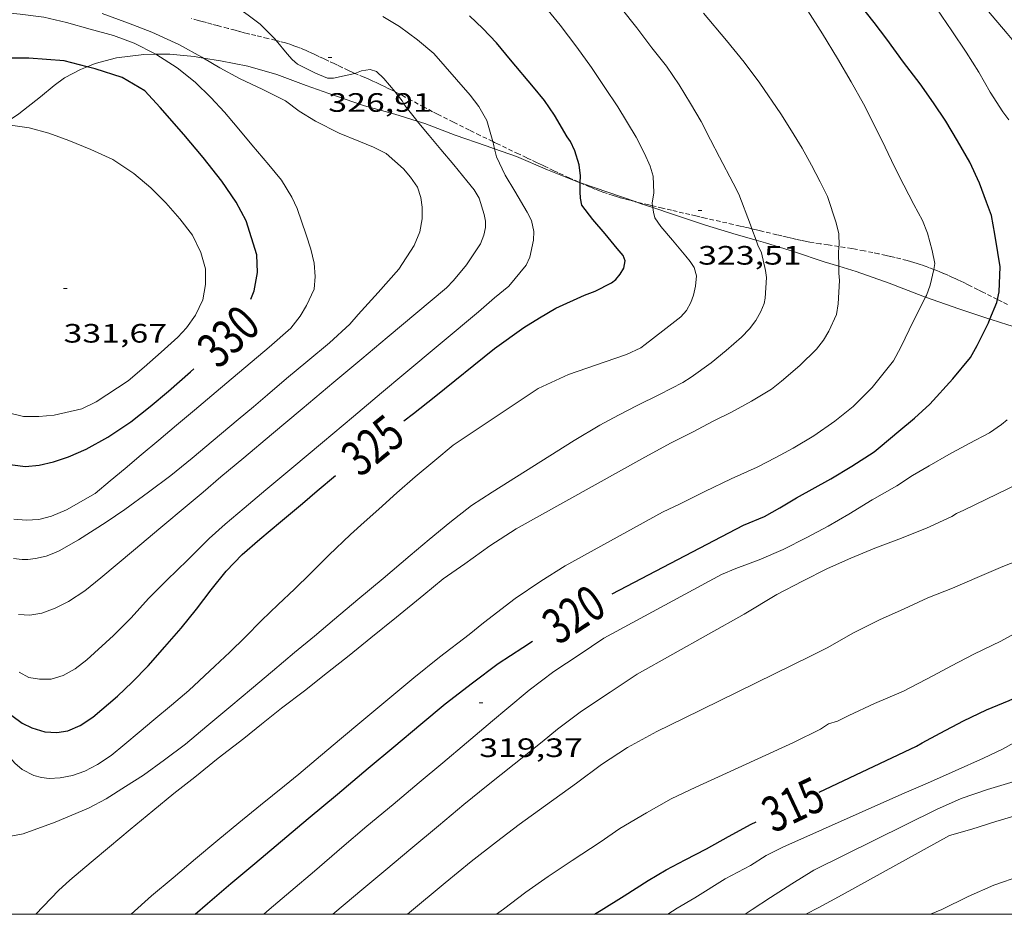
# Model space of a CAD drawing. Units: inches. Extents: x 452000 to 453002, y 4602000 to 4602502.
# Drawn here: x 452332 to 452387, y 4602000 to 4602050 of the extents above; entities that cross this region are included whole.
import ezdxf
from ezdxf.enums import TextEntityAlignment as Align

# ---------------------------------------------------------------- set-up
doc = ezdxf.new("R2010")
doc.units = ezdxf.units.IN
doc.header["$MEASUREMENT"] = 0
doc.linetypes.add('TRAZOS2', pattern=[0.375, 0.25, -0.125])
for name, color, linetype, lineweight in [('BOSC', 7, 'Continuous', 0), ('CORBA DE NIVELL', 7, 'Continuous', 0), ('CORBA MESTRA', 7, 'Continuous', 0), ('CORRIOL', 7, 'Continuous', 0), ('COTA ALTIMETRICA', 7, 'Continuous', 0), ('ETIQUETA CORBA MESTRA', 7, 'Continuous', 0), ('MARC FULL', 7, 'Continuous', 0)]:
    doc.layers.add(name, color=color, linetype=linetype, lineweight=lineweight)
doc.styles.add('Style-Arial', font='ARIAL.TTF')
doc.linetypes.add('bosc', pattern='A,-2.235,[9,dgnlstyle-mataro.shx,S=0.035752,R=0,X=0,Y=0],-2.235', length=4.47)

# ---------------------------------------------------------------- blocks, each defined once
blk = doc.blocks.new('COTA')
at = {"color": 0, "linetype": 'ByBlock', "lineweight": -2}
blk.add_line((0, 0), (0.2, 0), dxfattribs=at)

msp = doc.modelspace()

# ---------------------------------------------------------------- linework, layer by layer
at = {"layer": 'BOSC', "color": 3, "linetype": 'bosc', "lineweight": 20}
for points in [[(452335.432, 4602047.737, 333.476), (452335.886, 4602047.922, 333.428), (452337.084, 4602048.249, 333.404), (452338.622, 4602048.432, 333.252), (452339.292, 4602048.441, 333.208)], [(452339.292, 4602048.441, 333.208), (452340.089, 4602048.452, 333.156), (452341.462, 4602048.309, 333.164), (452341.975, 4602048.225, 333.091)], [(452341.975, 4602048.225, 333.091), (452342.939, 4602048.066, 332.956), (452344.486, 4602047.766, 332.684), (452346.12, 4602047.299, 332.636), (452347.759, 4602046.69, 332.5), (452349.368, 4602046.129, 332.028), (452351.049, 4602045.545, 331.716), (452352.761, 4602045.06, 331.436), (452354.016, 4602044.672, 331.002)], [(452330.719, 4602044.499, 334.456), (452331.577, 4602045.079, 334.372), (452332.808, 4602046.039, 334.132), (452333.58, 4602046.687, 333.94), (452334.156, 4602047.108, 333.724), (452335.061, 4602047.585, 333.516), (452335.432, 4602047.737, 333.476)], [(452354.016, 4602044.672, 331.002), (452354.453, 4602044.537, 330.852), (452356.163, 4602043.894, 330.468), (452357.904, 4602043.287, 330.084), (452358.371, 4602043.121, 329.935)], [(452358.371, 4602043.121, 329.935), (452359.617, 4602042.677, 329.54), (452361.353, 4602041.941, 329.188), (452363.047, 4602041.253, 328.748), (452363.199, 4602041.202, 328.706)], [(452363.199, 4602041.202, 328.706), (452363.218, 4602041.195, 328.701)], [(452363.218, 4602041.195, 328.701), (452364.801, 4602040.657, 328.268), (452366.3, 4602040.141, 328.065)], [(452366.3, 4602040.141, 328.065), (452366.636, 4602040.025, 328.02), (452367.289, 4602039.807, 327.893)], [(452367.289, 4602039.807, 327.893), (452368.451, 4602039.417, 327.668), (452370.25, 4602038.817, 327.252), (452371.982, 4602038.296, 327.02), (452373.102, 4602037.97, 326.72)], [(452373.102, 4602037.97, 326.72), (452373.626, 4602037.817, 326.58), (452375.257, 4602037.306, 326.172), (452376.928, 4602036.745, 325.916), (452377.761, 4602036.5, 325.666)], [(452377.761, 4602036.5, 325.666), (452378.744, 4602036.211, 325.372), (452380.588, 4602035.545, 324.948), (452382.489, 4602034.81, 324.62), (452382.652, 4602034.753, 324.58)], [(452382.652, 4602034.753, 324.58), (452384.511, 4602034.105, 324.132), (452386.273, 4602033.522, 323.868)], [(452386.273, 4602033.522, 323.868), (452386.332, 4602033.503, 323.86), (452387.277, 4602033.199, 323.812), (452388.617, 4602032.809, 323.324), (452390.463, 4602032.239, 323.108), (452390.984, 4602032.057, 323.066)]]:
    msp.add_polyline3d(points, dxfattribs=at)
at = {"layer": 'CORBA DE NIVELL', "color": 30, "linetype": 'Continuous', "lineweight": 0}
for points, elevation in [([(452388.185, 4602048.484), (452388.084, 4602048.604), (452387.246, 4602049.603), (452386.403, 4602050.608), (452385.585, 4602051.582), (452384.762, 4602052.563), (452383.981, 4602053.494), (452383.107, 4602054.536), (452382.142, 4602055.847), (452381.151, 4602057.041), (452380.138, 4602058.248), (452378.94, 4602059.676), (452377.649, 4602061.215), (452376.55, 4602062.475), (452375.704, 4602063.321), (452374.411, 4602064.439), (452373.547, 4602065.145), (452372.812, 4602065.834), (452372.128, 4602066.325), (452371.104, 4602067.011), (452370.178, 4602067.53), (452369.928, 4602067.646)], 318), ([(452339.292, 4602048.441), (452339.259, 4602048.462), (452338.085, 4602049.064), (452336.92, 4602049.507), (452335.605, 4602049.855), (452334.258, 4602050.228), (452332.984, 4602050.527), (452331.665, 4602050.705), (452330.279, 4602050.837), (452328.806, 4602051.063), (452327.319, 4602051.403), (452325.847, 4602051.901), (452324.423, 4602052.44), (452323.106, 4602053.026), (452321.624, 4602053.809), (452320.023, 4602054.66), (452319.05, 4602055.222), (452317.048, 4602056.215), (452315.715, 4602056.82), (452314.565, 4602057.432), (452314.5, 4602057.463)], 329.001), ([(452346.074, 4602049.221), (452346.016, 4602049.29), (452345.182, 4602050.147), (452344.493, 4602050.644), (452343.659, 4602051.24), (452342.339, 4602051.667), (452340.636, 4602052.254), (452338.744, 4602052.953), (452337.647, 4602053.401), (452337.353, 4602053.603), (452336.403, 4602054.174), (452335.754, 4602054.475), (452335.321, 4602054.593), (452334.652, 4602054.532), (452333.957, 4602054.477)], 327.001), ([(452341.975, 4602048.225), (452341.884, 4602048.278), (452340.6, 4602048.987), (452339.066, 4602049.695), (452337.764, 4602050.189), (452336.284, 4602050.733)], 328.001), ([(452358.272, 4602043.527), (452357.944, 4602044.719), (452357.484, 4602045.503), (452356.995, 4602046.148), (452356.237, 4602047.026), (452354.956, 4602048.479), (452354.036, 4602049.252), (452353.023, 4602050.011), (452352.079, 4602050.576)], 326.001), ([(452350.51, 4602047.364), (452350.497, 4602047.359), (452349.304, 4602047.089), (452348.959, 4602047.102), (452348.284, 4602047.371), (452347.273, 4602047.891), (452346.967, 4602048.156), (452346.699, 4602048.475), (452346.074, 4602049.221)], 327.001), ([(452331.3, 4602022.265), (452331.987, 4602022.193), (452332.718, 4602022.243), (452333.415, 4602022.421), (452334.27, 4602022.783), (452335.884, 4602023.709), (452336.718, 4602024.409), (452337.563, 4602025.118), (452338.464, 4602025.874), (452339.463, 4602026.712), (452340.456, 4602027.545), (452341.473, 4602028.399), (452342.46, 4602029.227), (452343.545, 4602030.137), (452344.372, 4602030.831), (452345.684, 4602031.943), (452346.903, 4602033.018), (452347.421, 4602033.682), (452347.792, 4602034.286), (452348.22, 4602035.219), (452348.27, 4602035.919), (452348.211, 4602036.674), (452348.035, 4602037.456), (452347.765, 4602038.263), (452347.249, 4602039.762), (452346.963, 4602040.389), (452346.383, 4602041.354), (452345.653, 4602042.224), (452344.712, 4602043.345), (452343.873, 4602044.344), (452343.169, 4602045.184), (452342.401, 4602046.012), (452341.51, 4602046.862), (452340.497, 4602047.683), (452339.292, 4602048.441)], 329.001), ([(452331.276, 4602020.036), (452331.772, 4602019.993), (452332.095, 4602019.993), (452332.514, 4602020.041), (452333.122, 4602020.176), (452333.468, 4602020.299), (452333.852, 4602020.475), (452334.94, 4602021.096), (452336.509, 4602022.088), (452337.547, 4602022.792), (452338.877, 4602023.772), (452340.141, 4602024.718), (452341.345, 4602025.697), (452342.534, 4602026.695), (452343.931, 4602027.867), (452344.795, 4602028.592), (452345.581, 4602029.262), (452346.665, 4602030.172), (452347.86, 4602031.174), (452349.074, 4602032.193), (452350.227, 4602033.233), (452350.684, 4602033.784), (452351.821, 4602035.03), (452352.98, 4602036.337), (452353.852, 4602037.675), (452354.175, 4602038.447), (452354.301, 4602039.168), (452354.29, 4602039.828), (452354.231, 4602040.384), (452354.026, 4602040.964), (452353.648, 4602041.514), (452353.242, 4602041.998), (452352.261, 4602042.856), (452351.565, 4602043.212), (452350.737, 4602043.54), (452349.63, 4602044.001), (452348.287, 4602044.68), (452347.365, 4602045.244), (452346.609, 4602045.821), (452345.319, 4602046.462), (452344.016, 4602047.081), (452342.899, 4602047.679), (452341.975, 4602048.225)], 328.001), ([(452352.768, 4602046.333), (452352.142, 4602047.079), (452351.728, 4602047.473), (452351.374, 4602047.583), (452350.879, 4602047.502), (452350.51, 4602047.364)], 327.001), ([(452354.016, 4602044.672), (452353.99, 4602044.703), (452353.32, 4602045.551), (452353.174, 4602045.825), (452352.821, 4602046.27), (452352.768, 4602046.333)], 327.001), ([(452331.568, 4602016.887), (452332.201, 4602016.854), (452332.876, 4602016.971), (452333.621, 4602017.241), (452334.374, 4602017.612), (452335.291, 4602018.225), (452336.195, 4602018.952), (452338.034, 4602020.495), (452339.578, 4602021.79), (452341.061, 4602023.035), (452341.956, 4602023.786), (452342.967, 4602024.634), (452344.26, 4602025.719), (452345.81, 4602027.02), (452347.545, 4602028.475), (452349.322, 4602029.967), (452350.903, 4602031.293), (452352.331, 4602032.492), (452355.671, 4602035.294), (452356.054, 4602035.709), (452356.794, 4602036.581), (452357.585, 4602037.767), (452357.77, 4602038.256), (452357.864, 4602038.68), (452357.868, 4602039.048), (452357.793, 4602039.424), (452357.503, 4602040.33), (452357.221, 4602040.814), (452356.817, 4602041.321), (452356.083, 4602042.209), (452355.347, 4602043.085), (452354.684, 4602043.875), (452354.016, 4602044.672)], 327.001), ([(452331, 4602028.246), (452331.846, 4602028.047), (452332.702, 4602028.035), (452333.578, 4602028.111), (452335.138, 4602028.48), (452335.943, 4602028.864), (452337.734, 4602030.053), (452338.635, 4602030.809), (452339.607, 4602031.667), (452340.543, 4602032.505), (452341.027, 4602033.036), (452341.532, 4602033.741), (452341.943, 4602034.608), (452342.104, 4602035.474), (452342.089, 4602036.35), (452341.824, 4602037.276), (452341.354, 4602038.26), (452340.65, 4602039.173), (452339.865, 4602040.071), (452339.014, 4602040.923), (452338.062, 4602041.722), (452336.871, 4602042.519), (452335.643, 4602043.086), (452334.404, 4602043.592), (452333.264, 4602043.993), (452332.172, 4602044.299), (452330.978, 4602044.477)], 331.001), ([(452358.371, 4602043.121), (452358.31, 4602043.387), (452358.272, 4602043.527)], 326.001), ([(452331.596, 4602013.641), (452332.138, 4602013.344), (452332.754, 4602013.244), (452333.396, 4602013.25), (452334.073, 4602013.452), (452334.747, 4602013.819), (452335.406, 4602014.341), (452336.922, 4602015.707), (452337.906, 4602016.7), (452338.882, 4602017.79), (452339.915, 4602018.824), (452341.075, 4602019.955), (452342.295, 4602021.177), (452343.194, 4602021.973), (452344.266, 4602022.873), (452345.498, 4602023.906), (452346.957, 4602025.13), (452348.685, 4602026.58), (452350.425, 4602028.041), (452352.007, 4602029.368), (452353.263, 4602030.422), (452357.461, 4602033.944), (452358.38, 4602034.716), (452359.171, 4602035.379), (452360.16, 4602036.564), (452360.352, 4602037.007), (452360.562, 4602037.977), (452360.593, 4602038.463), (452360.455, 4602039.088), (452360.205, 4602039.547), (452359.519, 4602040.726), (452358.973, 4602041.625), (452358.474, 4602042.669), (452358.371, 4602043.121)], 326.001), ([(452336.02, 4602008.441), (452336.774, 4602008.949), (452337.556, 4602009.584), (452338.359, 4602010.258), (452339.186, 4602010.952), (452340.179, 4602011.785), (452341.16, 4602012.608), (452342.62, 4602013.979), (452343.471, 4602014.757), (452344.329, 4602015.602), (452345.241, 4602016.544), (452346.188, 4602017.443), (452347.099, 4602018.312), (452348.011, 4602019.203), (452349.045, 4602020.237), (452350.252, 4602021.386), (452351.028, 4602022.079), (452351.854, 4602022.814), (452352.866, 4602023.736), (452353.909, 4602024.633), (452355.006, 4602025.553), (452356.036, 4602026.417), (452360.835, 4602029.609), (452362.534, 4602030.397), (452363.577, 4602030.771), (452364.602, 4602031.119), (452365.796, 4602031.526), (452366.618, 4602031.902), (452366.862, 4602032.097), (452367.855, 4602032.867), (452368.861, 4602033.659), (452369.175, 4602034.007), (452369.426, 4602034.467), (452369.569, 4602034.869), (452369.687, 4602035.376), (452369.738, 4602035.962), (452369.621, 4602036.438), (452369.389, 4602036.776), (452369.137, 4602037.076), (452368.392, 4602037.965), (452367.739, 4602038.743), (452367.406, 4602039.227), (452367.321, 4602039.552), (452367.289, 4602039.807)], 324.001), ([(452367.289, 4602039.807), (452367.276, 4602039.908)], 324.001), ([(452373.102, 4602037.97), (452372.867, 4602038.613)], 323.001), ([(452337.591, 4602007.19), (452338.597, 4602007.846), (452339.795, 4602008.695), (452340.964, 4602009.592), (452342.164, 4602010.589), (452343.525, 4602011.73), (452344.689, 4602012.707), (452345.872, 4602013.7), (452347.116, 4602014.744), (452348.225, 4602015.674), (452349.359, 4602016.626), (452350.676, 4602017.731), (452352.098, 4602018.924), (452353.624, 4602020.205), (452354.697, 4602021.105), (452355.849, 4602022.071), (452357.068, 4602023.021), (452358.246, 4602023.77), (452362.863, 4602026.693), (452364.312, 4602027.555), (452365.355, 4602028.116), (452366.408, 4602028.666), (452367.666, 4602029.283), (452368.974, 4602029.952), (452369.455, 4602030.262), (452370.565, 4602031.068), (452371.421, 4602031.765), (452372.286, 4602032.501), (452372.736, 4602032.973), (452373.085, 4602033.454), (452373.373, 4602033.956), (452373.565, 4602034.4), (452373.619, 4602034.696), (452373.693, 4602035.865), (452373.632, 4602036.262), (452373.406, 4602037.253), (452373.201, 4602037.697), (452373.102, 4602037.97)], 323.001), ([(452377.761, 4602036.5), (452377.743, 4602037.236), (452377.771, 4602037.612)], 322), ([(452335.662, 4602002.928), (452336.692, 4602003.792), (452337.862, 4602004.774), (452339.13, 4602005.828), (452340.312, 4602006.809), (452341.488, 4602007.722), (452342.802, 4602008.794), (452344.257, 4602009.91), (452345.242, 4602010.716), (452346.371, 4602011.611), (452347.671, 4602012.587), (452348.972, 4602013.626), (452350.184, 4602014.571), (452351.397, 4602015.578), (452352.849, 4602016.734), (452354.396, 4602017.99), (452355.486, 4602018.894), (452356.696, 4602019.742), (452358.107, 4602020.749), (452359.6, 4602021.719), (452366.84, 4602025.748), (452368.319, 4602026.55), (452369.529, 4602027.148), (452370.686, 4602027.774), (452371.725, 4602028.291), (452372.835, 4602028.909), (452373.962, 4602029.583), (452374.535, 4602030.032), (452375.566, 4602030.919), (452376.51, 4602031.836), (452376.899, 4602032.33), (452377.206, 4602032.848), (452377.628, 4602033.776), (452377.726, 4602034.381), (452377.807, 4602035.691), (452377.77, 4602036.12), (452377.761, 4602036.5)], 322), ([(452382.652, 4602034.753), (452382.708, 4602034.864), (452382.911, 4602035.431), (452383.106, 4602036.326)], 321), ([(452348.326, 4602008.719), (452349.638, 4602009.819), (452351.011, 4602010.971), (452352.365, 4602012.108), (452353.829, 4602013.325), (452355.264, 4602014.477), (452356.95, 4602015.767), (452357.756, 4602016.412), (452359.534, 4602017.789), (452360.971, 4602018.765), (452362.358, 4602019.626), (452367.83, 4602022.651), (452368.825, 4602023.12), (452370.215, 4602023.817), (452371.703, 4602024.533), (452373.163, 4602025.194), (452374.22, 4602025.726), (452375.199, 4602026.265), (452376.35, 4602026.959), (452377.545, 4602027.775), (452378.578, 4602028.61), (452379.647, 4602029.664), (452380.84, 4602031.166), (452381.248, 4602031.937), (452381.975, 4602033.423), (452382.652, 4602034.753)], 321), ([(452384.122, 4602022.398), (452384.388, 4602022.579), (452384.807, 4602022.764), (452387.933, 4602024.291), (452389.183, 4602025.005), (452389.539, 4602025.252), (452390.839, 4602026.342), (452392.03, 4602027.436), (452393.269, 4602028.872), (452393.965, 4602030.146), (452394.198, 4602030.863), (452394.233, 4602030.966)], 318), ([(452368.314, 4602006.5), (452369.705, 4602007.156), (452370.994, 4602007.736), (452375.208, 4602009.684), (452376.731, 4602010.42), (452377.189, 4602010.72), (452377.68, 4602010.882), (452378.321, 4602011.201), (452379.777, 4602011.868), (452381.399, 4602012.561), (452383.1, 4602013.446), (452384.103, 4602014.005), (452385.358, 4602014.651), (452386.887, 4602015.38), (452388.557, 4602016.301)], 316), ([(452368.133, 4602000), (452368.661, 4602000.346), (452369.655, 4602000.929), (452371.367, 4602002), (452372.79, 4602002.756), (452373.673, 4602003.309), (452374.601, 4602003.784), (452381.307, 4602006.769), (452382.752, 4602007.387), (452384.312, 4602008.079), (452385.907, 4602008.792), (452386.979, 4602009.294), (452388.085, 4602009.93)], 314)]:
    msp.add_lwpolyline(points, dxfattribs=dict(at, elevation=elevation))
at = {"layer": 'CORBA DE NIVELL', "color": 30, "linetype": 'Continuous', "lineweight": 0, "flags": 128}
for points, elevation in [([(452367.276, 4602039.908), (452367.257, 4602040.052), (452367.343, 4602040.646), (452367.299, 4602041.57), (452367.144, 4602042.14), (452366.82, 4602042.85), (452366.345, 4602043.777), (452365.308, 4602045.486), (452364.585, 4602046.571), (452363.825, 4602047.688), (452363.011, 4602048.833), (452362.076, 4602050.084), (452361.048, 4602051.321)], 324.001), ([(452372.867, 4602038.613), (452372.784, 4602038.84), (452372.123, 4602040.562), (452371.819, 4602041.185), (452371.039, 4602042.65), (452370.534, 4602043.625), (452370.005, 4602044.654), (452369.406, 4602045.666), (452368.765, 4602046.716), (452368.057, 4602047.772), (452367.238, 4602048.797), (452366.388, 4602049.922), (452365.504, 4602051.039)], 323.001), ([(452377.771, 4602037.612), (452377.775, 4602037.67), (452377.764, 4602038.319), (452377.615, 4602038.956), (452377.131, 4602040.429), (452376.714, 4602041.25), (452376.218, 4602042.202), (452375.694, 4602043.15), (452375.098, 4602044.134), (452374.495, 4602045.089), (452373.311, 4602046.811), (452372.437, 4602047.989), (452371.438, 4602049.218), (452370.147, 4602050.756)], 322), ([(452383.106, 4602036.326), (452383.178, 4602036.657), (452383.026, 4602037.386), (452382.748, 4602038.364), (452382.465, 4602039.087), (452381.986, 4602039.981), (452381.422, 4602041.064), (452380.906, 4602042.103), (452380.377, 4602043.205), (452379.789, 4602044.392), (452379.143, 4602045.647), (452378.457, 4602046.888), (452377.681, 4602048.211), (452376.842, 4602049.596), (452375.889, 4602051.094)], 321), ([(452387.331, 4602044.745), (452386.991, 4602045.191), (452386.277, 4602046.316), (452385.642, 4602047.433), (452384.941, 4602048.568), (452384.12, 4602049.758), (452383.286, 4602051.001)], 319), ([(452345.373, 4602000), (452345.685, 4602000.266), (452346.899, 4602001.295), (452348.23, 4602002.422), (452349.773, 4602003.769), (452351.189, 4602004.957), (452352.66, 4602006.191), (452354.124, 4602007.42), (452355.46, 4602008.541), (452356.796, 4602009.662), (452358.261, 4602010.891), (452359.064, 4602011.565), (452360.32, 4602012.619), (452361.707, 4602013.679), (452363.13, 4602014.622), (452364.535, 4602015.561), (452371.151, 4602019.139), (452371.971, 4602019.482), (452373.268, 4602019.964), (452374.62, 4602020.556), (452375.956, 4602021.228), (452377.159, 4602021.861), (452378.331, 4602022.542), (452379.645, 4602023.342), (452381.032, 4602024.14), (452381.911, 4602024.711), (452382.845, 4602025.265), (452383.952, 4602025.901), (452385.096, 4602026.516), (452386.239, 4602027.12), (452386.915, 4602027.583), (452387.234, 4602027.851)], 319), ([(452349.264, 4602000), (452349.966, 4602000.588), (452350.904, 4602001.375), (452352.246, 4602002.501), (452353.668, 4602003.694), (452355.211, 4602004.979), (452356.651, 4602006.187), (452358.02, 4602007.294), (452359.479, 4602008.456), (452361.059, 4602009.709), (452361.917, 4602010.429), (452363.272, 4602011.44), (452364.894, 4602012.519), (452366.406, 4602013.517), (452372.427, 4602016.908), (452374.273, 4602018.019), (452375.708, 4602018.773), (452377.126, 4602019.473), (452378.438, 4602020.062), (452379.781, 4602020.614), (452381.15, 4602021.136), (452382.698, 4602021.756), (452384.122, 4602022.398)], 318), ([(452353.471, 4602000), (452353.586, 4602000.095), (452355.601, 4602001.775), (452357.056, 4602002.966), (452358.483, 4602004.079), (452359.755, 4602005.052), (452361.24, 4602006.131), (452362.992, 4602007.392), (452364.401, 4602008.439), (452365.869, 4602009.389), (452367.51, 4602010.296), (452369.016, 4602011.027), (452376.16, 4602014.536), (452377.141, 4602015.035), (452378.545, 4602015.827), (452380.054, 4602016.592), (452381.443, 4602017.214), (452382.768, 4602017.825), (452384.156, 4602018.374), (452385.684, 4602019.03), (452387.006, 4602019.595), (452389.686, 4602020.633), (452390.05, 4602020.775)], 317), ([(452372.495, 4602000), (452372.886, 4602000.276), (452373.921, 4602000.947), (452375.108, 4602001.723), (452376.35, 4602002.483), (452383.264, 4602005.904), (452384.653, 4602006.527), (452386.134, 4602007.027), (452387.639, 4602007.486), (452389.052, 4602007.931), (452390.547, 4602008.339), (452392.181, 4602008.844), (452393.795, 4602009.446), (452395.117, 4602009.95), (452395.473, 4602010.123), (452396.865, 4602010.842), (452398.05, 4602011.408), (452399.26, 4602011.995), (452400.429, 4602012.642), (452401.654, 4602013.398), (452402.851, 4602014.162), (452404.084, 4602014.957), (452405.398, 4602015.893)], 313), ([(452327.628, 4602013.578), (452327.759, 4602013.394), (452328.346, 4602012.508), (452328.96, 4602011.54), (452329.646, 4602010.56), (452330.601, 4602009.398), (452331.358, 4602008.508), (452331.77, 4602008.154), (452332.422, 4602007.825), (452332.855, 4602007.707), (452333.299, 4602007.651), (452333.92, 4602007.682), (452334.597, 4602007.822), (452335.294, 4602008.062), (452336.02, 4602008.441)], 324.001), ([(452375.912, 4602000), (452376.631, 4602000.379), (452377.955, 4602001.104), (452383.999, 4602004.442), (452385.251, 4602004.793), (452386.601, 4602005.225), (452387.936, 4602005.625), (452388.656, 4602005.937), (452389.512, 4602006.186), (452390.818, 4602006.509), (452392.219, 4602006.807), (452393.606, 4602007.083), (452395.074, 4602007.448), (452396.47, 4602007.888), (452397.808, 4602008.322), (452399.218, 4602008.92), (452400.708, 4602009.658), (452401.879, 4602010.266), (452402.724, 4602010.902)], 312), ([(452337.9, 4602000), (452337.917, 4602000.016), (452339.058, 4602001.046), (452340.271, 4602002.064), (452341.54, 4602003.129), (452342.79, 4602004.178), (452343.972, 4602005.159), (452345.2, 4602006.147), (452346.549, 4602007.228), (452347.346, 4602007.896), (452348.326, 4602008.719)], 321), ([(452326.902, 4602006.5), (452327.153, 4602006.201), (452328.061, 4602005.156), (452328.508, 4602004.822), (452329.054, 4602004.569), (452329.727, 4602004.403), (452330.438, 4602004.352), (452331.13, 4602004.41), (452331.828, 4602004.537), (452333.634, 4602005.185), (452335.51, 4602005.986), (452336.503, 4602006.507), (452337.591, 4602007.19)], 323.001), ([(452358.487, 4602000), (452358.872, 4602000.29), (452360.132, 4602001.253), (452361.384, 4602002.126), (452362.74, 4602003.024), (452364.324, 4602004.061), (452365.425, 4602004.828), (452366.94, 4602005.723), (452368.314, 4602006.5)], 316), ([(452382.933, 4602000), (452383.572, 4602000.271), (452385.039, 4602001.011), (452386.491, 4602001.634), (452388.02, 4602002.176), (452389.613, 4602002.729), (452390.937, 4602003.193), (452392.793, 4602003.956), (452394.322, 4602004.498), (452395.99, 4602005.062), (452397.856, 4602005.813), (452399.452, 4602006.4)], 311), ([(452332.544, 4602000), (452333.815, 4602001.347), (452334.455, 4602001.915), (452335.662, 4602002.928)], 322)]:
    msp.add_lwpolyline(points, dxfattribs=dict(at, elevation=elevation))
at = {"layer": 'CORBA MESTRA', "color": 30, "linetype": 'Continuous', "lineweight": 30, "flags": 128}
for points, elevation in [([(452386.701, 4602034.624), (452386.792, 4602035.062), (452386.84, 4602036.461), (452386.724, 4602037.272), (452386.542, 4602038.31), (452386.366, 4602039.353), (452386.07, 4602040.117), (452385.692, 4602041.189), (452385.136, 4602042.362), (452384.446, 4602043.558), (452383.782, 4602044.672), (452383.096, 4602045.715), (452382.336, 4602046.769), (452381.404, 4602047.992), (452380.461, 4602049.29), (452379.743, 4602050.233), (452378.885, 4602051.33)], 320), ([(452363.199, 4602041.204), (452363.218, 4602041.593), (452363.148, 4602042.224), (452362.899, 4602043.006), (452362.654, 4602043.522), (452362.457, 4602043.794), (452361.757, 4602045.014), (452361.194, 4602045.847), (452360.567, 4602046.595), (452359.281, 4602048.127), (452358.474, 4602049.089), (452357.709, 4602049.888), (452356.955, 4602050.613)], 325.001), ([(452321.535, 4602034.612), (452322.82, 4602033.079), (452323.679, 4602032.056), (452324.723, 4602030.812), (452325.427, 4602029.972), (452326.08, 4602029.194), (452326.852, 4602028.275), (452327.608, 4602027.374), (452328.331, 4602026.624), (452329.017, 4602026.092), (452329.764, 4602025.737), (452330.514, 4602025.479), (452331.232, 4602025.319), (452331.957, 4602025.227), (452332.719, 4602025.303), (452333.529, 4602025.482), (452334.378, 4602025.765), (452335.376, 4602026.206), (452336.599, 4602026.877), (452337.883, 4602027.736), (452338.975, 4602028.6), (452340.017, 4602029.474), (452341.259, 4602030.558), (452341.44, 4602030.73)], 330.001), ([(452331.185, 4602011.205), (452331.776, 4602010.761), (452332.322, 4602010.509), (452333.056, 4602010.269), (452333.729, 4602010.238), (452334.346, 4602010.338), (452335.036, 4602010.635), (452335.747, 4602011.106), (452337.133, 4602012.28), (452337.963, 4602013.07), (452338.862, 4602013.991), (452339.814, 4602015.072), (452340.728, 4602016.111), (452341.589, 4602017.188), (452342.417, 4602018.28), (452343.252, 4602019.325), (452344.158, 4602020.263), (452345.159, 4602021.135), (452346.324, 4602022.112), (452347.556, 4602023.145), (452348.389, 4602023.845), (452349.422, 4602024.712)], 325.001), ([(452376.649, 4602006.875), (452382.145, 4602009.468), (452382.452, 4602009.663), (452383.475, 4602010.198), (452384.781, 4602010.907), (452386.083, 4602011.509), (452387.356, 4602012.045), (452388.705, 4602012.665), (452390.155, 4602013.338), (452391.535, 4602013.984), (452392.927, 4602014.641), (452394.324, 4602015.364), (452395.745, 4602016.222), (452396.733, 4602016.8), (452397.556, 4602017.387), (452398.64, 4602018.161), (452399.709, 4602018.953), (452400.825, 4602019.889)], 315), ([(452341.51, 4602000), (452342.217, 4602000.615), (452343.518, 4602001.728), (452344.873, 4602002.865), (452347.882, 4602005.389), (452349.524, 4602006.768), (452351.265, 4602008.228), (452352.699, 4602009.431), (452354.225, 4602010.712), (452355.597, 4602011.864), (452357.131, 4602013.035), (452358.584, 4602014.129), (452359.968, 4602015.019), (452360.515, 4602015.38)], 320), ([(452363.996, 4602000), (452364.376, 4602000.239), (452365.678, 4602001.04), (452367.025, 4602001.898), (452368.044, 4602002.513), (452369.109, 4602003.062), (452370.311, 4602003.695), (452371.558, 4602004.375), (452372.828, 4602005.076), (452373.113, 4602005.209)], 315)]:
    msp.add_lwpolyline(points, dxfattribs=dict(at, elevation=elevation))
at = {"layer": 'CORBA MESTRA', "color": 30, "linetype": 'Continuous', "lineweight": 30}
for points, elevation in [([(452335.432, 4602047.737), (452334.137, 4602048.069), (452332.146, 4602048.226), (452330.511, 4602048.232), (452329.39, 4602048.399), (452327.519, 4602048.5), (452325.473, 4602048.673), (452323.31, 4602049.124), (452321.341, 4602049.603), (452320.062, 4602050.044), (452319.471, 4602050.312)], 330.001), ([(452344.643, 4602034.645), (452344.838, 4602035.117), (452345.025, 4602036.151), (452344.987, 4602037.142), (452344.388, 4602039.063), (452343.815, 4602040.107), (452343.01, 4602041.29), (452341.957, 4602042.631), (452340.867, 4602043.931), (452339.551, 4602045.437), (452338.68, 4602046.388), (452337.393, 4602047.125), (452335.881, 4602047.621), (452335.432, 4602047.737)], 330.001), ([(452353.262, 4602027.796), (452353.802, 4602028.209), (452354.979, 4602029.134), (452358.375, 4602031.869), (452360.024, 4602033.054), (452360.906, 4602033.595), (452361.833, 4602034.133), (452363.431, 4602034.879), (452364.035, 4602035.093), (452364.967, 4602035.563), (452365.2, 4602035.758), (452365.447, 4602036.049), (452365.648, 4602036.395), (452365.729, 4602036.808), (452365.608, 4602037.102), (452365.279, 4602037.506), (452364.596, 4602038.321), (452363.912, 4602039.136), (452363.295, 4602039.945), (452363.222, 4602040.343), (452363.19, 4602040.692), (452363.189, 4602041.005), (452363.199, 4602041.202)], 325.001), ([(452363.199, 4602041.202), (452363.199, 4602041.204)], 325.001), ([(452386.273, 4602033.522), (452386.665, 4602034.455), (452386.701, 4602034.624)], 320), ([(452364.99, 4602018.056), (452372.387, 4602021.911), (452373.578, 4602022.408), (452374.444, 4602022.895), (452375.374, 4602023.466), (452377.308, 4602024.535), (452378.493, 4602025.238), (452379.745, 4602026.048), (452380.088, 4602026.325), (452381.148, 4602027.214), (452382.024, 4602027.95), (452382.888, 4602028.737), (452384.176, 4602030.152), (452385.173, 4602031.365), (452385.562, 4602032.047), (452386.184, 4602033.31), (452386.273, 4602033.522)], 320)]:
    msp.add_lwpolyline(points, dxfattribs=dict(at, elevation=elevation))
at = {"layer": 'CORRIOL', "color": 7, "linetype": 'TRAZOS2', "lineweight": 0}
for points in [[(452346.074, 4602049.221, 326.988), (452346.054, 4602049.226, 326.99), (452345.607, 4602049.335, 327.031), (452344.936, 4602049.492, 327.093), (452344.601, 4602049.573, 327.119), (452344.433, 4602049.615, 327.13), (452344.266, 4602049.659, 327.14), (452344.002, 4602049.729, 327.15), (452343.77, 4602049.791, 327.155), (452343.366, 4602049.899, 327.155), (452342.759, 4602050.061, 327.153), (452342.455, 4602050.143, 327.155), (452342.152, 4602050.224, 327.164), (452341.902, 4602050.291, 327.177), (452341.683, 4602050.35, 327.193), (452341.301, 4602050.454, 327.225)], [(452350.51, 4602047.364, 326.995), (452350.351, 4602047.434, 326.98), (452350.149, 4602047.526, 326.963), (452349.799, 4602047.693, 326.932), (452349.537, 4602047.82, 326.91), (452349.341, 4602047.916, 326.896), (452349.046, 4602048.059, 326.878), (452348.898, 4602048.13, 326.872), (452348.749, 4602048.199, 326.868), (452348.486, 4602048.321, 326.865), (452348.255, 4602048.428, 326.867), (452348.053, 4602048.521, 326.871), (452347.875, 4602048.601, 326.877), (452347.719, 4602048.669, 326.884), (452347.444, 4602048.784, 326.897), (452347.236, 4602048.866, 326.909), (452347.079, 4602048.924, 326.918), (452346.841, 4602049.006, 326.933), (452346.721, 4602049.044, 326.94), (452346.6, 4602049.08, 326.948), (452346.309, 4602049.16, 326.969), (452346.074, 4602049.221, 326.988)], [(452352.768, 4602046.333, 327.027), (452352.649, 4602046.393, 327.046), (452352.51, 4602046.463, 327.066), (452352.387, 4602046.523, 327.081), (452352.172, 4602046.628, 327.101), (452352.011, 4602046.705, 327.11), (452351.889, 4602046.763, 327.114), (452351.706, 4602046.849, 327.115), (452351.523, 4602046.934, 327.108), (452351.377, 4602047, 327.097), (452351.249, 4602047.055, 327.085), (452351.024, 4602047.149, 327.059), (452350.687, 4602047.289, 327.016), (452350.519, 4602047.36, 326.996), (452350.51, 4602047.364, 326.995)], [(452358.272, 4602043.527, 325.974), (452357.564, 4602043.872, 326.105), (452356.96, 4602044.167, 326.217), (452356.058, 4602044.615, 326.386), (452355.158, 4602045.066, 326.556), (452354.885, 4602045.206, 326.609), (452354.41, 4602045.458, 326.703), (452353.703, 4602045.842, 326.847), (452353.347, 4602046.033, 326.918), (452352.988, 4602046.221, 326.988), (452352.808, 4602046.313, 327.021), (452352.768, 4602046.333, 327.027)], [(452363.199, 4602041.204, 324.951), (452363.116, 4602041.24, 324.975), (452362.604, 4602041.471, 325.124), (452362.222, 4602041.648, 325.236), (452361.935, 4602041.782, 325.318), (452361.72, 4602041.884, 325.378), (452361.395, 4602042.038, 325.462), (452361.232, 4602042.115, 325.502), (452361.068, 4602042.193, 325.54), (452360.9, 4602042.273, 325.576), (452360.742, 4602042.348, 325.607), (452360.445, 4602042.489, 325.658), (452360.186, 4602042.612, 325.698), (452359.731, 4602042.827, 325.76), (452359.049, 4602043.152, 325.849), (452358.709, 4602043.315, 325.899), (452358.539, 4602043.397, 325.926), (452358.37, 4602043.479, 325.956), (452358.272, 4602043.527, 325.974)], [(452363.218, 4602041.195, 324.946), (452363.199, 4602041.204, 324.951)], [(452366.3, 4602040.141, 324.19), (452365.984, 4602040.219, 324.264), (452365.699, 4602040.295, 324.33), (452365.451, 4602040.365, 324.389), (452365.234, 4602040.429, 324.44), (452365.046, 4602040.488, 324.485), (452364.717, 4602040.596, 324.565), (452364.473, 4602040.681, 324.624), (452364.29, 4602040.748, 324.669), (452364.018, 4602040.853, 324.737), (452363.749, 4602040.964, 324.804), (452363.41, 4602041.11, 324.893), (452363.218, 4602041.195, 324.946)], [(452367.276, 4602039.908, 323.972), (452367.07, 4602039.956, 324.017), (452366.311, 4602040.138, 324.188), (452366.3, 4602040.141, 324.19)], [(452368.34, 4602039.656, 323.744), (452367.831, 4602039.776, 323.852), (452367.276, 4602039.908, 323.972)], [(452372.867, 4602038.613, 322.976), (452372.677, 4602038.657, 323.021), (452372.544, 4602038.688, 323.05), (452372.411, 4602038.719, 323.076), (452372.2, 4602038.768, 323.114), (452371.803, 4602038.859, 323.18), (452371.456, 4602038.939, 323.232), (452370.237, 4602039.218, 323.4), (452369.932, 4602039.288, 323.444), (452369.704, 4602039.341, 323.48), (452369.362, 4602039.419, 323.539), (452369.021, 4602039.498, 323.604), (452368.34, 4602039.656, 323.744)], [(452377.771, 4602037.612, 321.998), (452377.763, 4602037.613, 321.999), (452377.164, 4602037.701, 322.077), (452376.715, 4602037.769, 322.136), (452376.38, 4602037.822, 322.181), (452376.129, 4602037.865, 322.216), (452375.941, 4602037.9, 322.243), (452375.66, 4602037.955, 322.286), (452375.381, 4602038.016, 322.331), (452375.193, 4602038.06, 322.365), (452375.017, 4602038.1, 322.401), (452374.853, 4602038.139, 322.438), (452374.547, 4602038.211, 322.515), (452374.28, 4602038.275, 322.587), (452373.35, 4602038.498, 322.851), (452373.117, 4602038.553, 322.914), (452372.942, 4602038.595, 322.959), (452372.867, 4602038.613, 322.976)], [(452383.106, 4602036.326, 320.96), (452382.84, 4602036.427, 321.055), (452382.63, 4602036.503, 321.125), (452382.471, 4602036.558, 321.175), (452382.352, 4602036.598, 321.21), (452382.172, 4602036.655, 321.257), (452381.991, 4602036.711, 321.299), (452381.794, 4602036.769, 321.34), (452381.608, 4602036.821, 321.377), (452381.254, 4602036.915, 321.446), (452380.941, 4602036.993, 321.503), (452380.664, 4602037.058, 321.552), (452380.42, 4602037.114, 321.594), (452379.992, 4602037.206, 321.665), (452379.669, 4602037.273, 321.716), (452379.184, 4602037.368, 321.792), (452378.7, 4602037.459, 321.867), (452378.493, 4602037.496, 321.898), (452378.104, 4602037.561, 321.953), (452377.771, 4602037.612, 321.998)], [(452386.701, 4602034.624, 319.963), (452385.877, 4602035.042, 320.13), (452385.608, 4602035.178, 320.186), (452385.203, 4602035.38, 320.275), (452385.001, 4602035.48, 320.322), (452384.799, 4602035.579, 320.371), (452384.625, 4602035.663, 320.417), (452384.463, 4602035.74, 320.466), (452384.311, 4602035.811, 320.515), (452384.168, 4602035.877, 320.563), (452383.9, 4602035.997, 320.66), (452383.665, 4602036.099, 320.748), (452383.459, 4602036.185, 320.826), (452383.278, 4602036.259, 320.895), (452383.119, 4602036.321, 320.955), (452383.106, 4602036.326, 320.96)], [(452387.264, 4602034.339, 319.844), (452386.956, 4602034.494, 319.911), (452386.701, 4602034.624, 319.963)]]:
    msp.add_polyline3d(points, dxfattribs=at)
at = {"layer": 'MARC FULL', "color": 0, "linetype": 'Continuous'}
msp.add_lwpolyline([(453000, 4602000), (452000, 4602000)], dxfattribs=at)

# ---------------------------------------------------------------- block references
at = {"layer": 'COTA ALTIMETRICA', "color": 7, "linetype": 'Continuous', "lineweight": 0, "xscale": 1.000001550400009, "yscale": 1.000001550399986, "zscale": 1.0000015504, "rotation": 359.9995652666707}
for p in [(452349.009, 4602048.251, 326.913), (452369.84, 4602039.643, 323.513), (452334.102, 4602035.251, 331.673), (452357.511, 4602011.909, 319.368)]:
    msp.add_blockref('COTA', p, dxfattribs=at)

# ---------------------------------------------------------------- texts
at = {"layer": 'COTA ALTIMETRICA', "color": 7, "linetype": 'Continuous', "lineweight": 0, "style": 'Style-Arial', "width": 1.333331}
for s, p in [('326,91', (452349.009, 4602046.251, 326.913)), ('323,51', (452369.84, 4602037.643, 323.513)), ('331,67', (452334.102, 4602033.251, 331.673)), ('319,37', (452357.511, 4602009.909, 319.368))]:
    msp.add_text(s, height=1.05, rotation=359.9996, dxfattribs=at).set_placement(p, align=Align.TOP_LEFT)
at = {"layer": 'ETIQUETA CORBA MESTRA', "color": 7, "linetype": 'Continuous', "lineweight": 0, "style": 'Style-Arial', "width": 0.750001}
for s, rotation, p in [('330', 43.0859, (452343.381, 4602032.559, 330.001)), ('325', 38.6325, (452351.507, 4602026.418, 325.001)), ('320', 33.075, (452362.828, 4602016.894, 320)), ('315', 25.2594, (452375.181, 4602006.182, 315))]:
    msp.add_text(s, height=2, rotation=rotation, dxfattribs=at).set_placement(p, align=Align.MIDDLE_CENTER)

doc.saveas('drawing.dxf')
